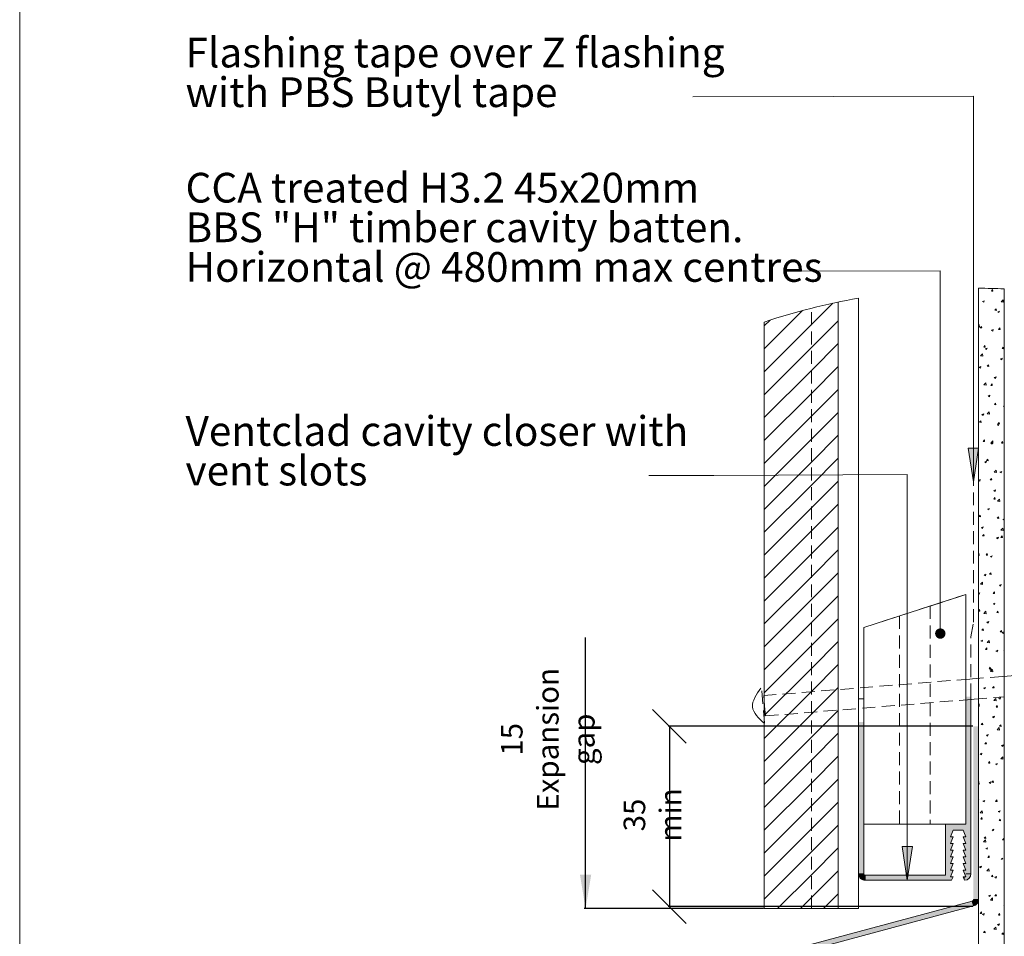
# Paper-space layout 'Sheet1(2)' of a CAD drawing. Units: millimetres. Extents: x 18 to 205, y 5 to 292.
# Drawn here: x 18 to 114, y 146 to 236 of the extents above; entities that cross this region are included whole.
import ezdxf

# ---------------------------------------------------------------- set-up
doc = ezdxf.new("R2010")
doc.units = ezdxf.units.MM
doc.header["$PDSIZE"] = -1
doc.linetypes.add('HIDDEN', pattern=[1.905, 1.27, -0.635])
doc.layers.get('0').update_dxf_attribs({"lineweight": 0})
doc.layers.get('Defpoints').update_dxf_attribs({"lineweight": 0})
doc.styles.add('_TCW_TXTSTY_1', font='txt', dxfattribs={"width": 0.948, "height": 2.910417})
doc.styles.add('SLDTEXTSTYLE3', font='txt', dxfattribs={"width": 0.913})
doc.dimstyles.new('SLDDIMSTYLE0', dxfattribs={"dimtxt": 2.116667, "dimasz": 3.302, "dimexe": 0.125, "dimexo": 0.0625, "dimgap": 0.529167, "dimtad": 1, "dimdec": 0, "dimlfac": 2, "dimrnd": 1e-09, "dimzin": 12, "dimdsep": 46, "dimtxsty": 'SLDTEXTSTYLE3', "dimblk": 'OBLIQUE', "dimblk1": 'OBLIQUE', "dimblk2": 'OBLIQUE', "dimcen": 0.09, "dimadec": 0, "dimazin": 3, "dimtfac": 1, "dimtdec": 0, "dimtofl": 0, "dimtmove": 0, "dimatfit": 3, "dimldrblk": 'OBLIQUE', "dimfxl": 1, "dimfrac": 2, "dimtolj": 1, "dimtzin": 12, "dimarcsym": 0})
doc.dimstyles.new('SLDDIMSTYLE2', dxfattribs={"dimtxt": 2.116667, "dimasz": 3.302, "dimexe": 0.125, "dimexo": 0.0625, "dimgap": 0.529167, "dimtad": 1, "dimlfac": 2, "dimrnd": 1e-09, "dimzin": 12, "dimdsep": 46, "dimtxsty": 'SLDTEXTSTYLE3', "dimcen": 0.09, "dimadec": 0, "dimazin": 3, "dimtfac": 1, "dimtofl": 0, "dimtmove": 0, "dimatfit": 3, "dimfxl": 1, "dimfrac": 2, "dimtolj": 1, "dimtzin": 12, "dimarcsym": 0})

# ---------------------------------------------------------------- blocks, each defined once
blk = doc.blocks.new('SW_HATCH_0')
at = {"color": 0, "linetype": 'Continuous', "lineweight": 0}
for p, q in [((0, 0), (0.121, 0.144)), ((0, 0), (0.149, -0.013)), ((0.149, -0.013), (0.121, 0.144)), ((-0.872, -1.017), (-0.697, -0.95)), ((-0.748, -1.101), (-0.697, -0.95)), ((0.944, -1.054), (1.138, -0.851)), ((1.166, -1.089), (1.138, -0.851)), ((1.228, -0.211), (1.24, -0.206)), ((1.228, -0.211), (1.24, -0.219)), ((-18.51, -1.915), (-22.26, -5.665)), ((-15.551, -1.201), (-17.635, -3.285)), ((-0.872, -1.017), (-0.748, -1.101)), ((0.347, -1.88), (0.467, -1.737)), ((0.347, -1.88), (0.496, -1.894)), ((0.496, -1.894), (0.467, -1.737)), ((0.944, -1.054), (1.166, -1.089)), ((-21.688, -2.848), (-22.26, -3.42)), ((0.62, -2.024), (0.795, -1.957)), ((0.62, -2.024), (0.744, -2.108)), ((0.744, -2.108), (0.795, -1.957)), ((-17.635, -3.285), (-22.26, -7.91)), ((-15.01, -2.905), (-17.635, -5.53)), ((-1.26, -3.351), (-1.198, -3.287)), ((-1.26, -3.51), (-1.171, -3.524)), ((-1.171, -3.524), (-1.198, -3.287)), ((-1.099, -3.604), (-0.979, -3.46)), ((-1.099, -3.604), (-0.95, -3.617)), ((-0.95, -3.617), (-0.979, -3.46)), ((0.012, -3.837), (0.187, -3.769)), ((0.012, -3.837), (0.136, -3.921)), ((0.136, -3.921), (0.187, -3.769)), ((0.694, -3.761), (0.814, -3.617)), ((0.694, -3.761), (0.843, -3.774)), ((0.843, -3.774), (0.814, -3.617)), ((-17.635, -5.53), (-22.26, -10.155)), ((-15.01, -5.15), (-17.635, -7.775)), ((-0.753, -5.485), (-0.632, -5.341)), ((-0.753, -5.485), (-0.603, -5.498)), ((-0.603, -5.498), (-0.632, -5.341)), ((-0.597, -5.65), (-0.422, -5.582)), ((-0.597, -5.65), (-0.472, -5.733)), ((-0.472, -5.733), (-0.422, -5.582)), ((1.041, -5.641), (1.161, -5.498)), ((1.041, -5.641), (1.19, -5.655)), ((1.19, -5.655), (1.161, -5.498)), ((-1.062, -6.339), (-0.867, -6.136)), ((-1.062, -6.339), (-0.839, -6.373)), ((-0.839, -6.373), (-0.867, -6.136)), ((0.896, -6.656), (1.071, -6.589)), ((0.896, -6.656), (1.02, -6.74)), ((1.02, -6.74), (1.071, -6.589)), ((-15.01, -7.395), (-17.635, -10.02)), ((-1.205, -7.462), (-1.03, -7.395)), ((-1.205, -7.462), (-1.081, -7.546)), ((-1.081, -7.546), (-1.03, -7.395)), ((-0.406, -7.365), (-0.285, -7.221)), ((-0.406, -7.365), (-0.256, -7.378)), ((-0.256, -7.378), (-0.285, -7.221)), ((-17.635, -7.775), (-22.26, -12.4)), ((0.287, -8.469), (0.462, -8.402)), ((0.287, -8.469), (0.412, -8.553)), ((0.412, -8.553), (0.462, -8.402)), ((-15.01, -9.64), (-17.635, -12.265)), ((-0.73, -9.188), (-0.536, -8.985)), ((-0.73, -9.188), (-0.508, -9.222)), ((-0.508, -9.222), (-0.535, -8.985)), ((-0.059, -9.246), (0.062, -9.102)), ((-0.059, -9.246), (0.091, -9.259)), ((0.091, -9.259), (0.062, -9.102)), ((-17.635, -10.02), (-22.26, -14.645)), ((-0.321, -10.282), (-0.146, -10.215)), ((-0.321, -10.282), (-0.197, -10.366)), ((-0.197, -10.366), (-0.146, -10.215)), ((0.288, -11.126), (0.409, -10.982)), ((0.288, -11.126), (0.438, -11.139)), ((0.438, -11.139), (0.409, -10.982)), ((1.171, -11.288), (1.24, -11.262)), ((1.171, -11.288), (1.24, -11.335)), ((-17.635, -12.265), (-22.26, -16.89)), ((-15.01, -11.885), (-17.635, -14.51)), ((-0.929, -12.095), (-0.754, -12.027)), ((-0.929, -12.095), (-0.805, -12.179)), ((-0.805, -12.179), (-0.754, -12.027)), ((-0.399, -12.037), (-0.204, -11.834)), ((-0.399, -12.037), (-0.176, -12.071)), ((-0.176, -12.071), (-0.204, -11.834)), ((-1.158, -12.85), (-1.038, -12.706)), ((-1.158, -12.85), (-1.009, -12.863)), ((-1.009, -12.863), (-1.038, -12.706)), ((0.563, -13.101), (0.738, -13.034)), ((0.563, -13.101), (0.687, -13.185)), ((0.635, -13.006), (0.756, -12.863)), ((0.635, -13.006), (0.784, -13.02)), ((0.687, -13.185), (0.738, -13.034)), ((0.784, -13.02), (0.756, -12.863)), ((-15.01, -14.131), (-17.635, -16.756)), ((-17.635, -14.51), (-22.26, -19.135)), ((-0.811, -14.73), (-0.691, -14.586)), ((-0.811, -14.73), (-0.662, -14.743)), ((-0.662, -14.743), (-0.691, -14.586)), ((-0.067, -14.886), (0.127, -14.683)), ((-0.067, -14.886), (0.155, -14.92)), ((-0.045, -14.914), (0.13, -14.847)), ((-0.045, -14.914), (0.079, -14.998)), ((0.079, -14.998), (0.13, -14.847)), ((0.155, -14.92), (0.127, -14.683)), ((0.982, -14.887), (1.102, -14.743)), ((0.982, -14.887), (1.131, -14.9)), ((1.131, -14.9), (1.102, -14.743)), ((-15.01, -16.376), (-17.635, -19.001)), ((-17.635, -16.756), (-22.26, -21.381)), ((-0.654, -16.727), (-0.478, -16.66)), ((-0.654, -16.727), (-0.529, -16.811)), ((-0.529, -16.811), (-0.478, -16.66)), ((-0.464, -16.611), (-0.344, -16.467)), ((-0.464, -16.611), (-0.315, -16.624)), ((-0.315, -16.624), (-0.344, -16.467)), ((0.264, -17.735), (0.459, -17.532)), ((0.264, -17.735), (0.486, -17.769)), ((0.486, -17.769), (0.459, -17.532)), ((0.839, -17.734), (1.014, -17.666)), ((0.839, -17.734), (0.963, -17.817)), ((0.963, -17.817), (1.014, -17.666)), ((-17.635, -19.001), (-22.26, -23.626)), ((-15.01, -18.621), (-17.635, -21.246)), ((-1.26, -18.539), (-1.087, -18.473)), ((-1.26, -18.541), (-1.137, -18.624)), ((-1.137, -18.624), (-1.087, -18.473)), ((-0.118, -18.491), (0.003, -18.347)), ((-0.118, -18.491), (0.032, -18.504)), ((0.032, -18.504), (0.003, -18.347)), ((0.229, -20.372), (0.35, -20.228)), ((0.23, -19.546), (0.405, -19.479)), ((0.23, -19.546), (0.355, -19.63)), ((0.379, -20.385), (0.35, -20.228)), ((0.355, -19.63), (0.406, -19.479)), ((-15.01, -20.866), (-17.635, -23.491)), ((0.229, -20.372), (0.379, -20.385)), ((0.596, -20.584), (0.79, -20.381)), ((0.596, -20.584), (0.818, -20.619)), ((0.818, -20.619), (0.79, -20.381)), ((-17.635, -21.246), (-22.26, -25.871)), ((-1.217, -22.095), (-1.096, -21.951)), ((-1.217, -22.095), (-1.067, -22.108)), ((-1.067, -22.108), (-1.096, -21.951)), ((-0.378, -21.359), (-0.203, -21.292)), ((-0.378, -21.359), (-0.253, -21.443)), ((-0.253, -21.443), (-0.203, -21.292)), ((0.576, -22.252), (0.697, -22.108)), ((0.726, -22.265), (0.697, -22.108)), ((-15.01, -23.111), (-17.635, -25.736)), ((-0.986, -23.172), (-0.811, -23.105)), ((-0.862, -23.256), (-0.811, -23.105)), ((0.576, -22.252), (0.726, -22.265)), ((1.114, -22.366), (1.24, -22.318)), ((1.114, -22.366), (1.239, -22.45)), ((1.239, -22.45), (1.24, -22.446)), ((-17.635, -23.491), (-22.26, -28.116)), ((-0.986, -23.172), (-0.862, -23.256)), ((-0.87, -23.976), (-0.75, -23.832)), ((-0.87, -23.976), (-0.721, -23.989)), ((-0.721, -23.989), (-0.749, -23.832)), ((0.506, -24.179), (0.681, -24.112)), ((0.631, -24.263), (0.681, -24.111)), ((0.923, -24.132), (1.044, -23.989)), ((0.927, -23.433), (1.122, -23.23)), ((0.927, -23.433), (1.149, -23.468)), ((1.073, -24.146), (1.044, -23.989)), ((1.149, -23.468), (1.122, -23.23)), ((0.506, -24.179), (0.63, -24.263)), ((0.923, -24.132), (1.073, -24.146)), ((-17.635, -25.736), (-22.26, -30.361)), ((-15.01, -25.356), (-17.635, -27.981)), ((-1.26, -25.712), (-1.215, -25.665)), ((-1.26, -25.892), (-1.187, -25.903)), ((-1.187, -25.903), (-1.215, -25.665)), ((-0.523, -25.856), (-0.403, -25.712)), ((-0.523, -25.856), (-0.374, -25.869)), ((-0.374, -25.869), (-0.403, -25.712)), ((-0.102, -25.992), (0.073, -25.924)), ((-0.102, -25.992), (0.022, -26.075)), ((0.022, -26.075), (0.073, -25.924)), ((-15.01, -27.601), (-17.635, -30.226)), ((-0.71, -27.804), (-0.535, -27.737)), ((-0.71, -27.804), (-0.586, -27.888)), ((-0.586, -27.888), (-0.535, -27.737)), ((-0.176, -27.737), (-0.056, -27.593)), ((-0.176, -27.737), (-0.027, -27.75)), ((-0.027, -27.75), (-0.056, -27.593)), ((-17.635, -27.981), (-22.26, -32.606)), ((-1.078, -28.718), (-0.883, -28.515)), ((-1.078, -28.718), (-0.856, -28.752)), ((-0.856, -28.752), (-0.883, -28.515)), ((0.782, -28.811), (0.957, -28.744)), ((0.782, -28.811), (0.906, -28.895)), ((0.906, -28.895), (0.957, -28.744)), ((-15.01, -29.846), (-17.635, -32.471)), ((-1.26, -29.595), (-1.144, -29.55)), ((-1.26, -29.657), (-1.194, -29.701)), ((-1.194, -29.701), (-1.144, -29.55)), ((0.171, -29.617), (0.291, -29.473)), ((0.171, -29.617), (0.32, -29.63)), ((0.32, -29.63), (0.291, -29.473)), ((-17.635, -30.226), (-22.26, -34.851)), ((0.174, -30.624), (0.349, -30.557)), ((0.174, -30.624), (0.298, -30.708)), ((0.298, -30.708), (0.349, -30.557)), ((-1.26, -31.322), (-1.155, -31.197)), ((-1.26, -31.342), (-1.126, -31.354)), ((-1.126, -31.354), (-1.155, -31.197)), ((-0.747, -31.567), (-0.552, -31.364)), ((-0.747, -31.567), (-0.524, -31.601)), ((-0.524, -31.601), (-0.552, -31.364)), ((0.517, -31.498), (0.638, -31.354)), ((0.517, -31.498), (0.667, -31.511)), ((0.667, -31.511), (0.638, -31.354)), ((-17.635, -32.471), (-22.26, -37.096)), ((-15.01, -32.091), (-17.635, -34.716)), ((-0.435, -32.437), (-0.26, -32.37)), ((-0.435, -32.437), (-0.31, -32.521)), ((-0.31, -32.521), (-0.26, -32.37)), ((-0.929, -33.221), (-0.808, -33.077)), ((-0.929, -33.221), (-0.779, -33.234)), ((-0.779, -33.234), (-0.808, -33.077)), ((0.864, -33.378), (0.985, -33.234)), ((0.864, -33.378), (1.014, -33.391)), ((1.014, -33.391), (0.985, -33.234)), ((1.058, -33.443), (1.233, -33.376)), ((1.058, -33.443), (1.182, -33.527)), ((1.182, -33.527), (1.233, -33.376)), ((-17.635, -34.716), (-22.26, -39.341)), ((-15.01, -34.336), (-17.635, -36.961)), ((-1.043, -34.25), (-0.868, -34.182)), ((-1.043, -34.25), (-0.919, -34.333)), ((-0.919, -34.333), (-0.868, -34.182)), ((-0.415, -34.416), (-0.221, -34.213)), ((-0.415, -34.416), (-0.193, -34.45)), ((-0.193, -34.45), (-0.221, -34.213)), ((-0.582, -35.102), (-0.461, -34.958)), ((-0.582, -35.102), (-0.432, -35.115)), ((-0.432, -35.115), (-0.461, -34.958)), ((0.449, -35.256), (0.624, -35.189)), ((0.449, -35.256), (0.574, -35.34)), ((0.574, -35.34), (0.624, -35.189)), ((1.211, -35.258), (1.24, -35.224)), ((1.211, -35.258), (1.24, -35.261)), ((-15.01, -36.581), (-17.635, -39.206)), ((-17.635, -36.961), (-22.26, -41.586)), ((-0.235, -36.982), (-0.115, -36.838)), ((-0.235, -36.982), (-0.086, -36.995)), ((-0.159, -37.069), (0.016, -37.002)), ((-0.159, -37.069), (-0.035, -37.153)), ((-0.086, -36.995), (-0.114, -36.838)), ((-0.084, -37.265), (0.111, -37.062)), ((-0.084, -37.265), (0.138, -37.299)), ((-0.035, -37.153), (0.016, -37.002)), ((0.139, -37.299), (0.111, -37.062)), ((-17.635, -39.206), (-22.26, -43.831)), ((-15.01, -38.826), (-17.635, -41.451)), ((-0.767, -38.882), (-0.592, -38.815)), ((-0.767, -38.882), (-0.643, -38.966)), ((-0.643, -38.966), (-0.592, -38.815)), ((0.112, -38.863), (0.232, -38.719)), ((0.112, -38.863), (0.261, -38.876)), ((0.261, -38.876), (0.232, -38.719)), ((-1.26, -40.497), (-1.214, -40.443)), ((-1.185, -40.599), (-1.214, -40.443)), ((0.248, -40.114), (0.442, -39.911)), ((0.248, -40.114), (0.47, -40.148)), ((0.47, -40.148), (0.442, -39.911)), ((0.725, -39.888), (0.9, -39.821)), ((0.725, -39.888), (0.849, -39.972)), ((0.849, -39.972), (0.9, -39.821)), ((-17.635, -41.451), (-22.26, -46.076)), ((-15.01, -41.071), (-17.635, -43.696)), ((-1.26, -40.593), (-1.185, -40.599)), ((-1.26, -40.65), (-1.201, -40.628)), ((-1.26, -40.773), (-1.251, -40.779)), ((-1.251, -40.779), (-1.201, -40.628)), ((0.459, -40.743), (0.579, -40.599)), ((0.459, -40.743), (0.608, -40.756)), ((0.608, -40.756), (0.579, -40.599)), ((-0.988, -42.467), (-0.867, -42.323)), ((-0.838, -42.48), (-0.867, -42.323)), ((0.117, -41.701), (0.292, -41.634)), ((0.117, -41.701), (0.241, -41.785)), ((0.241, -41.785), (0.292, -41.634)), ((-15.01, -43.316), (-17.635, -45.941)), ((-0.988, -42.467), (-0.838, -42.48)), ((0.579, -42.963), (0.774, -42.76)), ((0.579, -42.963), (0.801, -42.997)), ((0.801, -42.997), (0.774, -42.76)), ((0.806, -42.624), (0.926, -42.48)), ((0.806, -42.624), (0.955, -42.637)), ((0.955, -42.637), (0.926, -42.48)), ((-17.635, -43.696), (-22.26, -48.321)), ((-0.641, -44.347), (-0.52, -44.203)), ((-0.641, -44.347), (-0.491, -44.36)), ((-0.491, -44.36), (-0.52, -44.203)), ((-0.492, -43.514), (-0.317, -43.447)), ((-0.492, -43.514), (-0.367, -43.598)), ((-0.367, -43.598), (-0.317, -43.447)), ((-1.1, -45.327), (-0.925, -45.26)), ((-1.1, -45.327), (-0.976, -45.411)), ((-0.976, -45.411), (-0.925, -45.26)), ((1.001, -44.521), (1.176, -44.454)), ((1.001, -44.521), (1.125, -44.605)), ((1.125, -44.605), (1.176, -44.454)), ((1.152, -44.504), (1.24, -44.4)), ((1.152, -44.504), (1.24, -44.512)), ((-17.635, -45.941), (-22.26, -50.566)), ((-15.01, -45.561), (-17.635, -48.186)), ((-0.294, -46.228), (-0.173, -46.084)), ((-0.294, -46.228), (-0.144, -46.241)), ((-0.144, -46.241), (-0.173, -46.084)), ((0.392, -46.334), (0.567, -46.266)), ((0.517, -46.418), (0.567, -46.266)), ((0.91, -45.812), (1.105, -45.609)), ((0.91, -45.812), (1.133, -45.847)), ((1.133, -45.847), (1.105, -45.609)), ((0.392, -46.334), (0.517, -46.418)), ((-17.635, -48.186), (-22.26, -52.811)), ((-15.01, -47.807), (-17.635, -50.432)), ((-1.26, -48.074), (-1.231, -48.044)), ((-1.204, -48.282), (-1.231, -48.044)), ((-0.216, -48.147), (-0.041, -48.079)), ((-0.216, -48.147), (-0.092, -48.23)), ((-0.092, -48.23), (-0.041, -48.079)), ((0.053, -48.108), (0.174, -47.964)), ((0.053, -48.108), (0.203, -48.121)), ((0.203, -48.121), (0.174, -47.964)), ((-1.26, -48.273), (-1.204, -48.282)), ((-15.01, -50.052), (-17.635, -52.677)), ((-1.244, -49.845), (-1.26, -49.757)), ((-1.26, -49.843), (-1.244, -49.845)), ((-0.824, -49.959), (-0.649, -49.892)), ((-0.824, -49.959), (-0.7, -50.043)), ((-0.7, -50.043), (-0.649, -49.892)), ((0.4, -49.989), (0.52, -49.845)), ((0.4, -49.989), (0.549, -50.002)), ((0.549, -50.002), (0.52, -49.845)), ((-17.635, -50.432), (-22.26, -55.057)), ((-1.095, -51.096), (-0.9, -50.894)), ((-1.095, -51.096), (-0.872, -51.131)), ((-0.872, -51.131), (-0.9, -50.894)), ((0.668, -50.966), (0.843, -50.899)), ((0.668, -50.966), (0.792, -51.05)), ((0.792, -51.05), (0.843, -50.899)), ((-1.26, -51.706), (-1.257, -51.705)), ((-1.26, -51.712), (-1.257, -51.705)), ((-1.046, -51.712), (-0.926, -51.569)), ((-1.046, -51.712), (-0.897, -51.725)), ((-0.897, -51.725), (-0.926, -51.569)), ((0.747, -51.869), (0.867, -51.725)), ((0.747, -51.869), (0.896, -51.882)), ((0.896, -51.882), (0.867, -51.725)), ((-17.635, -52.677), (-22.26, -57.302)), ((-15.01, -52.297), (-17.635, -54.922)), ((0.06, -52.779), (0.235, -52.712)), ((0.06, -52.779), (0.184, -52.863)), ((0.184, -52.863), (0.235, -52.712)), ((-0.763, -53.946), (-0.569, -53.743)), ((-0.763, -53.946), (-0.541, -53.98)), ((-0.699, -53.593), (-0.579, -53.449)), ((-0.699, -53.593), (-0.55, -53.606)), ((-0.55, -53.606), (-0.579, -53.449)), ((-0.541, -53.98), (-0.569, -53.743)), ((1.094, -53.75), (1.214, -53.606)), ((1.094, -53.75), (1.24, -53.762)), ((1.24, -53.746), (1.214, -53.606)), ((-17.635, -54.922), (-22.26, -59.547)), ((-15.01, -54.542), (-17.635, -57.167)), ((-0.549, -54.592), (-0.374, -54.524)), ((-0.549, -54.592), (-0.424, -54.676)), ((-0.424, -54.676), (-0.374, -54.524)), ((-0.353, -55.473), (-0.232, -55.329)), ((-0.353, -55.473), (-0.203, -55.486)), ((-0.203, -55.486), (-0.232, -55.329)), ((0.944, -55.598), (1.119, -55.531)), ((0.944, -55.598), (1.068, -55.682)), ((1.068, -55.682), (1.119, -55.531)), ((-15.01, -56.787), (-17.635, -59.412)), ((-1.157, -56.405), (-0.982, -56.337)), ((-1.157, -56.405), (-1.032, -56.488)), ((-1.032, -56.488), (-0.982, -56.337)), ((-0.432, -56.795), (-0.237, -56.592)), ((-0.432, -56.795), (-0.209, -56.829)), ((-0.209, -56.829), (-0.237, -56.592)), ((-17.635, -57.167), (-20.947, -60.479)), ((-0.006, -57.354), (0.115, -57.21)), ((-0.006, -57.354), (0.144, -57.367)), ((0.144, -57.367), (0.115, -57.21)), ((0.335, -57.411), (0.51, -57.344)), ((0.335, -57.411), (0.46, -57.495)), ((0.46, -57.495), (0.51, -57.344)), ((-17.635, -59.412), (-18.702, -60.479)), ((-15.01, -59.032), (-16.457, -60.479)), ((-0.273, -59.224), (-0.098, -59.157)), ((-0.273, -59.224), (-0.149, -59.308)), ((-0.149, -59.308), (-0.098, -59.157)), ((-0.1, -59.644), (0.094, -59.441)), ((-0.1, -59.644), (0.122, -59.678)), ((0.122, -59.678), (0.094, -59.441)), ((0.341, -59.234), (0.462, -59.09)), ((0.341, -59.234), (0.491, -59.247)), ((0.491, -59.247), (0.462, -59.09)), ((1.219, -60.231), (1.24, -60.223)), ((1.219, -60.231), (1.24, -60.245)), ((-1.105, -60.958), (-0.985, -60.814)), ((-1.105, -60.958), (-0.956, -60.971)), ((-0.956, -60.971), (-0.985, -60.814)), ((-0.881, -61.037), (-0.706, -60.97)), ((-0.881, -61.037), (-0.757, -61.121)), ((-0.757, -61.121), (-0.706, -60.97)), ((0.688, -61.115), (0.809, -60.971)), ((0.688, -61.115), (0.838, -61.128)), ((0.838, -61.128), (0.809, -60.971)), ((-0.758, -62.838), (-0.638, -62.695)), ((-0.609, -62.851), (-0.638, -62.695)), ((0.231, -62.493), (0.426, -62.29)), ((0.231, -62.493), (0.453, -62.527)), ((0.453, -62.527), (0.426, -62.29)), ((0.611, -62.043), (0.786, -61.976)), ((0.611, -62.043), (0.735, -62.127)), ((0.735, -62.127), (0.786, -61.976)), ((-0.758, -62.838), (-0.609, -62.851)), ((1.035, -62.995), (1.155, -62.851)), ((1.035, -62.995), (1.184, -63.008)), ((1.184, -63.008), (1.155, -62.851))]:
    blk.add_line(p, q, dxfattribs=at)
blk = doc.blocks.new('_OBLIQUE')
at = {"color": 0, "linetype": 'ByBlock', "lineweight": -2}
blk.add_line((-0.5, -0.5), (0.5, 0.5), dxfattribs=at)
blk = doc.blocks.new('*D18')
at = {"color": 0, "linetype": 'ByBlock', "lineweight": -2}
for p, q in [((111.181, 166.338), (81.328, 166.338)), ((81.453, 166.338), (81.453, 148.683)), ((111.181, 148.683), (81.328, 148.683))]:
    blk.add_line(p, q, dxfattribs=at)
at = {"layer": 'Defpoints', "color": 0}
for p in [(111.243, 166.338), (81.453, 148.683), (111.243, 148.683)]:
    blk.add_point(p, dxfattribs=at)
at = {"color": 0, "lineweight": -2, "xscale": 3.302, "yscale": 3.302, "zscale": 3.302}
for p, rotation in [((81.453, 166.338), 90), ((81.453, 148.683), 270)]:
    blk.add_blockref('_OBLIQUE', p, dxfattribs=dict(at, rotation=rotation))
at = {"color": 0, "lineweight": 0, "insert": (79.792, 157.653), "char_height": 2.1167, "attachment_point": 5, "rotation": 90, "style": 'SLDTEXTSTYLE3'}
blk.add_mtext('\\A1;35 min', dxfattribs=at)
blk = doc.blocks.new('*D20')
at = {"color": 0, "linetype": 'ByBlock', "lineweight": -2}
for p, q in [((73.243, 148.492), (73.243, 175.039)), ((73.243, 151.794), (73.243, 155.096)), ((90.681, 148.492), (73.118, 148.492)), ((90.431, 140.992), (73.118, 140.992)), ((73.243, 137.69), (73.243, 134.388))]:
    blk.add_line(p, q, dxfattribs=at)
at = {"color": 0}
for points in [[(72.693, 151.794), (73.794, 151.794), (73.243, 148.492)], [(73.794, 137.69), (72.693, 137.69), (73.243, 140.992)]]:
    blk.add_solid(points, dxfattribs=at)
at = {"layer": 'Defpoints', "color": 0}
for p in [(73.243, 148.492), (90.743, 148.492), (90.493, 140.992)]:
    blk.add_point(p, dxfattribs=at)
at = {"color": 0, "lineweight": 0, "insert": (69.539, 165.067), "char_height": 2.11667, "attachment_point": 5, "rotation": 90, "style": 'SLDTEXTSTYLE3'}
blk.add_mtext('\\A1;15\\PExpansion gap', dxfattribs=at)
blk = doc.blocks.new('SW_NOTE_3')
at = {"color": 0, "linetype": 'Continuous', "char_height": 2.91042, "attachment_point": 1, "style": '_TCW_TXTSTY_1'}
for s, insert in [('CCA treated H3.2 45x20mm', (0, 3.752)), ('BBS "H" timber cavity batten.', (0, -0.129)), ('Horizontal @ 480mm max centres', (0, -4.009))]:
    blk.add_mtext(s, dxfattribs=dict(at, insert=insert))
blk = doc.blocks.new('SW_NOTE_5')
at = {"color": 0, "linetype": 'Continuous', "char_height": 2.91042, "attachment_point": 1, "style": '_TCW_TXTSTY_1'}
for s, insert in [('Flashing tape over Z flashing', (0, 3.752)), ('with PBS Butyl tape', (0, -0.129))]:
    blk.add_mtext(s, dxfattribs=dict(at, insert=insert))
blk = doc.blocks.new('SW_NOTE_6')
at = {"color": 0, "linetype": 'Continuous', "attachment_point": 1, "style": '_TCW_TXTSTY_1'}
for s, insert, char_height in [('Ventclad cavity closer with', (0, 3.752), 2.91042), ('vent slots', (0, -0.129), 2.9104)]:
    blk.add_mtext(s, dxfattribs=dict(at, insert=insert, char_height=char_height))
blk = doc.blocks.new('Block_DOT')
at = {"color": 0, "linetype": 'ByBlock', "lineweight": -2}
blk.add_line((-0.5, 0), (-1, 0), dxfattribs=at)
at = {"color": 0, "linetype": 'ByBlock', "lineweight": 211, "const_width": 0.5}
blk.add_lwpolyline([(-0.25, 0, 1), (0.25, 0, 1)], format="xyb", close=True, dxfattribs=at)

psp = doc.layouts.new('Sheet1(2)')

# ---------------------------------------------------------------- hatches: boundary and pattern name
at = {"linetype": 'Continuous', "lineweight": 0}
for points in [[(111.2468, 190.2786), (111.7548, 193.5806), (110.7388, 193.5806)], [(108.9935, 155.5076), (109.2435, 156.1576), (110.2435, 156.1576), (110.4935, 155.5076), (110.2435, 155.5076), (110.4935, 154.8576), (110.2435, 154.8576), (110.4935, 154.2076), (110.2435, 154.2076), (110.4935, 153.5576), (110.2435, 153.5576), (110.4935, 152.9076), (110.2435, 152.9076), (110.4935, 152.2576), (110.2435, 152.2576), (110.4935, 151.6076), (110.3435, 151.6076), (110.3435, 151.3476), (110.3777, 151.2585), (110.4023, 151.2603), (110.4268, 151.263), (110.4512, 151.2666), (110.4755, 151.2711), (110.4995, 151.2766), (110.5234, 151.283), (110.5469, 151.2903), (110.5702, 151.2984), (110.5932, 151.3075), (110.6158, 151.3174), (110.638, 151.3281), (110.6597, 151.3397), (110.681, 151.3521), (110.7019, 151.3653), (110.7222, 151.3793), (110.742, 151.3941), (110.7612, 151.4096), (110.7798, 151.4258), (110.7977, 151.4427), (110.815, 151.4602), (110.8317, 151.4785), (110.8476, 151.4973), (110.8628, 151.5167), (110.8773, 151.5367), (110.8909, 151.5572), (110.9038, 151.5782), (110.9159, 151.5997), (110.9272, 151.6217), (110.9376, 151.644), (110.9472, 151.6668), (110.9559, 151.6899), (110.9637, 151.7133), (110.9707, 151.7369), (110.9767, 151.7609), (110.9818, 151.785), (110.986, 151.8093), (110.9892, 151.8337), (110.9916, 151.8583), (110.993, 151.8829), (110.9935, 151.9076), (110.9935, 169.2576), (110.4935, 169.2576), (110.4935, 156.7576), (108.4935, 156.7576), (108.4935, 151.7576), (100.6435, 151.7576), (100.6435, 151.2576), (109.1088, 151.2576), (109.2435, 151.6076), (108.9935, 151.6076), (109.2435, 152.2576), (108.9935, 152.2576), (109.2435, 152.9076), (108.9935, 152.9076), (109.2435, 153.5576), (108.9935, 153.5576), (109.2435, 154.2076), (108.9935, 154.2076), (109.2435, 154.8576), (108.9935, 154.8576), (109.2435, 155.5076)], [(99.9935, 151.9076), (100.4935, 151.9076), (100.4935, 166.7576), (99.9935, 166.7576)], [(111.2435, 166.327), (111.2435, 149.3727), (111.7435, 149.3727), (111.7435, 166.327)], [(104.7613, 151.2576), (105.2693, 154.5596), (104.2533, 154.5596)], [(100.5689, 151.2619), (100.5937, 151.2595), (100.6186, 151.2581), (100.6435, 151.2576), (100.6435, 151.7576), (100.6377, 151.7577), (100.632, 151.758), (100.6263, 151.7586), (100.6206, 151.7593), (100.6149, 151.7603), (100.6093, 151.7615), (100.6037, 151.7629), (100.5982, 151.7646), (100.5928, 151.7664), (100.5874, 151.7685), (100.5821, 151.7707), (100.5769, 151.7732), (100.5718, 151.7758), (100.5668, 151.7787), (100.5619, 151.7817), (100.5572, 151.7849), (100.5525, 151.7883), (100.548, 151.7919), (100.5437, 151.7956), (100.5394, 151.7995), (100.5354, 151.8036), (100.5315, 151.8078), (100.5277, 151.8121), (100.5242, 151.8167), (100.5208, 151.8213), (100.5175, 151.8261), (100.5145, 151.8309), (100.5117, 151.8359), (100.509, 151.841), (100.5066, 151.8462), (100.5043, 151.8515), (100.5023, 151.8569), (100.5004, 151.8623), (100.4988, 151.8678), (100.4974, 151.8734), (100.4962, 151.879), (100.4952, 151.8847), (100.4944, 151.8904), (100.4939, 151.8961), (100.4936, 151.9018), (100.4935, 151.9076), (99.9935, 151.9076), (99.9939, 151.8827), (99.9954, 151.8578), (99.9977, 151.833), (100.0011, 151.8084), (100.0053, 151.7838), (100.0106, 151.7595), (100.0167, 151.7353), (100.0237, 151.7115), (100.0317, 151.6879), (100.0406, 151.6646), (100.0503, 151.6417), (100.0609, 151.6192), (100.0724, 151.5971), (100.0847, 151.5754), (100.0979, 151.5543), (100.1118, 151.5336), (100.1265, 151.5135), (100.142, 151.494), (100.1582, 151.4751), (100.1751, 151.4569), (100.1927, 151.4392), (100.211, 151.4223), (100.2299, 151.4061), (100.2494, 151.3906), (100.2695, 151.3759), (100.2901, 151.362), (100.3113, 151.3489), (100.3329, 151.3366), (100.355, 151.3251), (100.3776, 151.3145), (100.4005, 151.3047), (100.4237, 151.2958), (100.4473, 151.2879), (100.4712, 151.2808), (100.4953, 151.2747), (100.5197, 151.2695), (100.5442, 151.2652)], [(111.1323, 149.2278), (89.7252, 143.4918), (89.8546, 143.0088), (111.2617, 148.7448)], [(111.7398, 149.3038), (111.7418, 149.3267), (111.743, 149.3497), (111.7435, 149.3727), (111.2435, 149.3727), (111.2434, 149.3674), (111.2431, 149.3621), (111.2426, 149.3568), (111.242, 149.3515), (111.2411, 149.3463), (111.2401, 149.3411), (111.2389, 149.3359), (111.2375, 149.3308), (111.2359, 149.3257), (111.2342, 149.3207), (111.2322, 149.3158), (111.2301, 149.3109), (111.2279, 149.3061), (111.2254, 149.3014), (111.2228, 149.2968), (111.2201, 149.2922), (111.2171, 149.2878), (111.2141, 149.2835), (111.2108, 149.2793), (111.2074, 149.2752), (111.2039, 149.2712), (111.2003, 149.2674), (111.1965, 149.2637), (111.1926, 149.2601), (111.1885, 149.2566), (111.1843, 149.2534), (111.1801, 149.2502), (111.1757, 149.2472), (111.1712, 149.2444), (111.1666, 149.2417), (111.1619, 149.2392), (111.1572, 149.2369), (111.1523, 149.2347), (111.1474, 149.2327), (111.1424, 149.2309), (111.1374, 149.2293), (111.1323, 149.2278), (111.2617, 148.7448), (111.2838, 148.7512), (111.3057, 148.7583), (111.3273, 148.7662), (111.3486, 148.7748), (111.3695, 148.7842), (111.3902, 148.7944), (111.4105, 148.8052), (111.4303, 148.8168), (111.4498, 148.8291), (111.4688, 148.842), (111.4873, 148.8556), (111.5054, 148.8699), (111.5229, 148.8847), (111.5399, 148.9002), (111.5563, 148.9163), (111.5722, 148.933), (111.5874, 148.9502), (111.6021, 148.9679), (111.6161, 148.9862), (111.6294, 149.0049), (111.6421, 149.0241), (111.6541, 149.0437), (111.6653, 149.0637), (111.6759, 149.0842), (111.6858, 149.1049), (111.6949, 149.1261), (111.7032, 149.1475), (111.7108, 149.1692), (111.7176, 149.1912), (111.7236, 149.2134), (111.7289, 149.2357), (111.7333, 149.2583), (111.737, 149.281)]]:
    psp.add_hatch(color=7, dxfattribs=at).paths.add_polyline_path(points)

# ---------------------------------------------------------------- linework, layer by layer
at = {"color": 7, "linetype": 'Continuous', "lineweight": 0}
for p, q in [((17.8, 292), (17.8, 5)), ((111.2468, 228.0663), (83.75, 228)), ((111.2468, 190.2786), (111.2468, 228.0663)), ((107.9987, 210.9591), (92.65, 210.9)), ((107.9987, 175.4232), (107.9987, 210.9591)), ((85.8, 190.9), (79.45, 190.9)), ((104.7613, 191.0007), (85.8, 190.9)), ((104.7613, 151.2576), (104.7613, 191.0007))]:
    psp.add_line(p, q, dxfattribs=at)
at = {"color": 7, "linetype": 'Continuous', "lineweight": 15}
for p, q in [((111.7435, 209.2442), (111.7435, 79.0011)), ((114.2435, 209.177), (114.2435, 79.0684)), ((97.9935, 148.4918), (97.9935, 207.884)), ((99.9935, 208.2671), (99.9935, 166.7576)), ((90.7435, 148.4918), (90.7435, 205.9354)), ((110.4935, 179.2576), (100.4935, 176.0084)), ((110.4935, 179.2576), (110.4935, 156.7576)), ((100.4935, 176.0084), (100.4935, 156.7576)), ((111.7435, 174.2576), (111.7435, 149.3727)), ((111.1424, 170.9876), (110.8932, 170.9677)), ((115.3788, 171.3271), (114.1328, 171.2273)), ((100.4809, 169.0194), (99.9809, 169.0194)), ((110.4935, 169.2576), (110.4935, 156.7576)), ((110.9935, 169.2576), (110.9935, 151.9076)), ((111.053, 168.9741), (111.3021, 168.994)), ((99.9935, 151.9076), (99.9935, 166.7576)), ((100.4935, 151.9076), (100.4935, 166.7576)), ((100.4935, 156.7576), (110.4935, 156.7576)), ((108.4935, 156.7576), (108.4935, 151.7576)), ((110.4935, 156.7576), (108.4935, 156.7576)), ((108.9935, 155.5076), (109.2435, 156.1576)), ((109.2435, 155.5076), (108.9935, 155.5076)), ((108.9935, 154.8576), (109.2435, 155.5076)), ((109.2435, 156.1576), (110.2435, 156.1576)), ((110.2435, 156.1576), (110.4935, 155.5076)), ((110.4935, 155.5076), (110.2435, 155.5076)), ((110.2435, 155.5076), (110.4935, 154.8576)), ((109.2435, 154.8576), (108.9935, 154.8576)), ((108.9935, 154.2076), (109.2435, 154.8576)), ((110.4935, 154.8576), (110.2435, 154.8576)), ((110.2435, 154.8576), (110.4935, 154.2076)), ((109.2435, 154.2076), (108.9935, 154.2076)), ((108.9935, 153.5576), (109.2435, 154.2076)), ((109.2435, 153.5576), (108.9935, 153.5576)), ((108.9935, 152.9076), (109.2435, 153.5576)), ((110.4935, 154.2076), (110.2435, 154.2076)), ((110.2435, 154.2076), (110.4935, 153.5576)), ((110.2435, 153.5576), (110.4935, 152.9076)), ((110.4935, 153.5576), (110.2435, 153.5576)), ((109.2435, 152.9076), (108.9935, 152.9076)), ((108.9935, 152.2576), (109.2435, 152.9076)), ((110.2435, 152.9076), (110.4935, 152.2576)), ((110.4935, 152.9076), (110.2435, 152.9076)), ((99.9935, 151.9076), (99.9935, 148.4918)), ((99.9935, 151.9076), (100.4935, 151.9076)), ((100.6435, 151.7576), (100.6435, 151.2576)), ((108.4935, 151.7576), (100.6435, 151.7576)), ((109.2435, 152.2576), (108.9935, 152.2576)), ((108.9935, 151.6076), (109.2435, 152.2576)), ((109.2435, 151.6076), (108.9935, 151.6076)), ((109.1088, 151.2576), (109.2435, 151.6076)), ((110.4935, 152.2576), (110.2435, 152.2576)), ((110.2435, 152.2576), (110.4935, 151.6076)), ((110.3435, 151.6076), (110.2435, 151.6076)), ((110.2435, 151.6076), (110.3435, 151.3476)), ((110.3435, 151.3476), (110.3435, 151.6076)), ((110.4935, 151.6076), (110.3435, 151.6076)), ((110.4935, 151.9076), (110.9935, 151.9076)), ((109.1088, 151.2576), (100.6435, 151.2576)), ((110.3435, 151.3476), (110.3777, 151.2585)), ((111.1323, 149.2278), (89.7252, 143.4918)), ((111.2617, 148.7448), (89.8546, 143.0088)), ((111.2617, 148.7448), (111.1323, 149.2278)), ((111.2435, 149.3727), (111.7435, 149.3727)), ((95.3685, 148.4918), (90.7435, 148.4918)), ((97.9935, 148.4918), (95.3685, 148.4918)), ((99.9935, 148.4918), (97.9935, 148.4918))]:
    psp.add_line(p, q, dxfattribs=at)
at = {"color": 7, "linetype": 'HIDDEN', "lineweight": 0}
for p, q in [((95.3685, 148.4918), (95.3685, 207.2816)), ((100.4935, 176.0084), (110.4935, 179.2576)), ((106.9935, 178.1204), (110.4935, 179.2576)), ((110.4935, 179.2576), (110.4935, 156.7576)), ((106.9935, 178.1204), (106.9935, 156.7576)), ((100.4935, 176.0084), (103.9934, 177.1456)), ((103.9934, 177.1456), (103.9934, 156.7576)), ((100.4935, 176.0084), (100.4935, 156.7576)), ((110.8932, 170.9677), (90.7079, 169.35)), ((114.1328, 171.2273), (111.1424, 170.9876)), ((90.7654, 166.6343), (90.4868, 170.1112)), ((90.7079, 169.35), (90.7878, 168.3532)), ((90.8677, 167.3564), (111.053, 168.9741)), ((111.3021, 168.994), (114.2926, 169.2337)), ((90.8677, 167.3564), (90.7878, 168.3532)), ((103.9934, 156.7576), (100.4935, 156.7576)), ((110.4935, 156.7576), (100.4935, 156.7576)), ((110.4935, 156.7576), (106.9935, 156.7576))]:
    psp.add_line(p, q, dxfattribs=at)
at = {"color": 9, "linetype": 'HIDDEN', "lineweight": 18, "true_color": 0xc0c0c0}
psp.add_line((111.2468, 176.5538), (111.2468, 195.2458), dxfattribs=at)
at = {"color": 9, "linetype": 'HIDDEN', "lineweight": 0, "true_color": 0xc0c0c0}
for p, q in [((110.9935, 175.0985), (111.2468, 176.5538)), ((110.9935, 169.2576), (110.9935, 175.0985))]:
    psp.add_line(p, q, dxfattribs=at)
at = {"color": 7, "linetype": 'Continuous', "lineweight": 0, "flags": 128}
for points in [[(111.2468, 190.2786), (111.7548, 193.5806), (110.7388, 193.5806), (110.7388, 193.5806)], [(104.7613, 151.2576), (105.2693, 154.5596), (104.2533, 154.5596), (104.2533, 154.5596)]]:
    psp.add_lwpolyline(points, close=True, dxfattribs=at)
at = {"color": 7, "linetype": 'Continuous', "lineweight": 15, "flags": 128}
psp.add_lwpolyline([(90.4256, 170.0826), (90.261, 169.8469), (90.1022, 169.6118), (89.9551, 169.3779), (89.8254, 169.1456), (89.7191, 168.9155), (89.642, 168.6883), (89.5998, 168.4645), (89.5985, 168.2446), (89.6419, 168.029), (89.7261, 167.8174), (89.8453, 167.6091), (89.9936, 167.4037), (90.1653, 167.2005), (90.3545, 166.999), (90.5554, 166.7986), (90.7621, 166.5988)], dxfattribs=at)
at = {"color": 7, "linetype": 'Continuous', "lineweight": 0}
for centre, radius, start, end in [((111.2433, 144.1207), 65.1254, 87.359637, 89.560004), ((111.2436, 144.1223), 65.1239, 99.947715, 108.34792)]:
    psp.add_arc(centre, radius, start, end, dxfattribs=at)
at = {"color": 7, "linetype": 'Continuous', "lineweight": 15}
for centre, radius, start, end in [((100.6435, 151.9076), 0.65, 179.999566, 270.000106), ((100.6435, 151.9076), 0.15, 180.000751, 270.000672), ((110.3434, 151.9076), 0.65, 273.022063, 359.999252), ((111.0935, 149.3727), 0.15, 284.996587, 0.002761), ((111.0935, 149.3727), 0.65, 285.000008, 359.999888)]:
    psp.add_arc(centre, radius, start, end, dxfattribs=at)

# ---------------------------------------------------------------- block references
at = {"color": 7, "linetype": 'Continuous'}
for name, p in [('SW_NOTE_5', (34.0484, 230.0284)), ('SW_NOTE_3', (34.0484, 216.7948)), ('SW_HATCH_0', (113.0033, 208.9703)), ('SW_NOTE_6', (34.0484, 192.967))]:
    psp.add_blockref(name, p, dxfattribs=at)
at = {"color": 7, "linetype": 'Continuous', "xscale": 1.015999999999991, "yscale": 1.016000000000005, "rotation": 270}
psp.add_blockref('Block_DOT', (107.9987, 175.4232, 87.5), dxfattribs=at)

# ---------------------------------------------------------------- dimensions: what is measured, and where the dimension line sits
at = {"color": 7, "linetype": 'Continuous', "lineweight": 0}
for base, p1, p2, text, dimstyle, override, picture, middle in [((73.2435, 148.4918), (90.4935, 140.9918), (90.7435, 148.4918), '<>\\PExpansion gap', 'SLDDIMSTYLE2', {"dimrnd": 1e-07, "dimadec": 2}, '*D20', (73.2435, 165.0672)), ((81.4527, 148.683), (111.2435, 166.3378), (111.2435, 148.683), '<> min', 'SLDDIMSTYLE0', {"dimrnd": 1e-07}, '*D18', (81.4527, 157.6528))]:
    dim = psp.add_linear_dim(base=base, p1=p1, p2=p2, angle=90, text=text, dimstyle=dimstyle, override=override, dxfattribs=at)
    dim.commit()
    dim.dimension.update_dxf_attribs({"geometry": picture, "text_midpoint": middle, "dimtype": 160})

doc.saveas('drawing.dxf')
